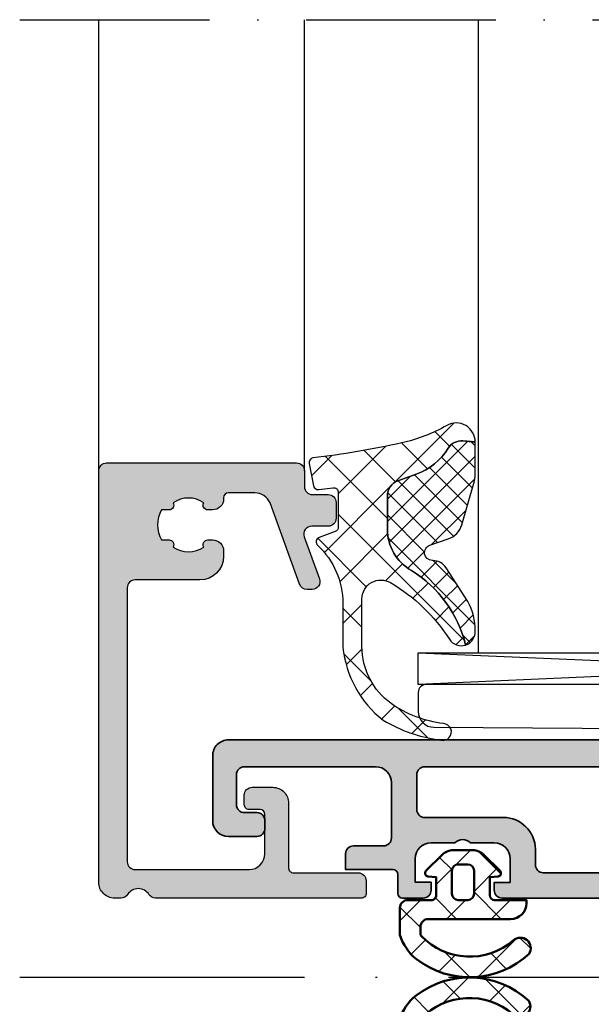
# Model space of a CAD drawing. Units: millimetres. Extents: x 2530 to 23610, y -1334 to 3505.
# Drawn here: x 3930 to 3966, y -29 to 33 of the extents above; entities that cross this region are included whole.
import ezdxf

# ---------------------------------------------------------------- set-up
doc = ezdxf.new("R2010")
doc.units = ezdxf.units.MM
doc.linetypes.add('ACAD_ISO10W100', pattern=[18, 12, -3, 0, -3])
for name, color, linetype, lineweight in [('S03_AL_Kontur', 250, 'Continuous', 35), ('S04_AL_Schraffur', 250, 'Continuous', 25), ('S05_EPDM_Kontur', 43, 'Continuous', 50), ('S06_EPDM_Schraffur', 43, 'Continuous', 25), ('S18_Mittellinie', 10, 'ACAD_ISO10W100', 25)]:
    doc.layers.add(name, color=color, linetype=linetype, lineweight=lineweight)
doc.layers.add('SZ_grau', color=253, linetype='Continuous')

# ---------------------------------------------------------------- blocks, each defined once
blk = doc.blocks.new('246426_s')
at = {"layer": 'S06_EPDM_Schraffur'}
h = blk.add_hatch(dxfattribs=at)
h.set_pattern_fill('NETZ', color=256, scale=2, angle=45, style=0)
h.set_pattern_definition([(45, (-242.5410804719615, -355.1089966880239), (-1.414213562373095, 1.414213562373095), []), (135, (-242.5410804719615, -355.1089966880239), (-1.414213562373095, -1.414213562373095), [])])
edge = h.paths.add_edge_path()
edge.add_line((-2.315522873109586, 1.029528828616833), (-2.315522873109558, -4.170819171383243))
edge.add_arc((-2.815522873109501, -4.170819171383414), 0.4999999999999432, -89.9999999999772, 1.9610979506978765e-11, ccw=False)
edge.add_line((-2.815522873109302, -4.670819171383357), (-3.233756432637506, -4.670819171383471))
edge.add_arc((-3.233756432637648, -4.470819171382061), 0.2000000000014097, 226.7548609607051, 270.0000000000407, ccw=False)
edge.add_arc((-0.4932718229318027, -1.557102951980312), 4.199999762906334, 138.8813069589884, 226.7548609606633, ccw=False)
edge.add_arc((-4.155604895771091, 1.639858609691544), 0.6614040223412795, 318.8813036912846, 482.8076223295631)
edge.add_arc((-0.4932694187846209, -1.557099462992028), 5.500000000000468, 136.9733072480855, 217.6723499434942)
edge.add_arc((-2.472065804557275, -3.084962304891633), 2.999999999999586, 217.6723499434994, 253.5587206017543)
edge.add_arc((-3.264556894723285, -5.770471171383349), 0.1999999999999323, 253.5587205972182, 269.9999999954729)
edge.add_line((-3.264556894739087, -5.970471171383281), (-1.61552587310959, -5.970471171383281))
edge.add_arc((-1.615517667558947, -5.470494376462682), 0.4999767949879331, 269.9990596695184, 360.0026592296548)
edge.add_line((-1.115540873109467, -5.470471171383167), (-1.118728605262305, -3.979029771622436))
edge.add_arc((-0.8187292904996468, -3.978388568111768), 0.300000000000011, 89.99999999995669, 180.1224609431395, ccw=False)
edge.add_line((-0.8187292904994194, -3.678388568111757), (0.3343183627015662, -3.678388568112666))
edge.add_line((0.3343183627015662, -3.678388568112666), (0.3795877223559785, -4.19581971666247))
edge.add_arc((0.5788266619739488, -4.178388568113121), 0.1999999999996068, 184.9999999999574, 314.9968933849344)
edge.add_line((0.7202403500436105, -4.319817592101742), (1.741447843051361, -3.298720834181211))
edge.add_arc((1.034379402701973, -2.591575714235546), 1.000000000000543, 314.9968933848745, 359.9999999999317)
edge.add_line((2.034379402702513, -2.59157571423674), (2.034379402702513, -1.365201421987706))
edge.add_arc((1.034379402702314, -1.365201421988331), 1.000000000000199, 3.582576793199793e-11, 45.00310661509786)
edge.add_line((1.741447843051816, -0.6580563020432351), (0.7202403500440653, 0.3630404558772966))
edge.add_arc((0.5788266619736362, 0.2216114318885616), 0.200000000000217, 45.00310661493319, 175.0000000000251)
edge.add_line((0.379587722355069, 0.2390425804380243), (0.3343183627024757, -0.278388568112689))
edge.add_line((0.3343183627024757, -0.278388568112689), (-0.8155772416314733, -0.2783885681117795))
edge.add_arc((-0.8155590573703648, 0.02159324762737924), 0.2999818162903044, 179.9965268514808, 269.9965268514319, ccw=False)
edge.add_line((-1.115540873109495, 0.02161143188823189), (-1.115540873109524, 2.029528828616719))
edge.add_line((-1.115540873109524, 2.029528828616719), (-1.315522873109614, 2.029528828616776))
edge.add_arc((-1.315501413461874, 1.029507368969007), 1.000021459878022, 90.0012295208601, 179.998770479135)
edge = h.paths.add_edge_path(flags=16)
edge.add_arc((-0.7156001257972378, -2.278388568111438), 0.4000000000003183, 179.9999999999674, 269.99999999996743, ccw=False)
edge.add_line((-1.115600125797556, -2.278388568111211), (-1.115600125797101, -1.678388568111416))
edge.add_arc((-0.7156001257970104, -1.678388568110961), 0.4000000000000909, 90.00000000006509, 180.0000000000651, ccw=False)
edge.add_line((-0.7156001257974651, -1.27838856811087), (0.7343794027027855, -1.27838856811087))
edge.add_arc((0.734379402702217, -1.678388568111075), 0.4000000000002046, -4.888534022029489e-11, 89.9999999999186, ccw=False)
edge.add_line((1.134379402702422, -1.678388568111416), (1.134379402702422, -2.278388568111211))
edge.add_arc((0.7343794027019896, -2.278388568111325), 0.400000000000432, -89.99999999995111, 1.63140612130519e-11, ccw=False)
edge.add_line((0.7343794027023307, -2.678388568111757), (-0.7156001257974651, -2.678388568111757))
at = {"layer": 'S05_EPDM_Kontur'}
for points in [[(-2.315522873109586, 1.029528828616833), (-2.315522873109558, -4.170819171383243, -0.414213562373095), (-2.815522873109302, -4.670819171383357), (-3.233756432637506, -4.670819171383471, -0.1909643332343631), (-3.37078067124574, -4.616504990988631, -0.403384582052142), (-3.657336941010072, 1.204905363896671, 0.868722458732118), (-4.513966843034353, 2.195765072617633, 0.3674282996408087), (-4.846621467482919, -4.918397715170727, 0.1578762411609695), (-3.321163401179973, -5.962293233270771, 0.07186193444551205), (-3.264556894739087, -5.970471171383281), (-1.61552587310959, -5.970471171383281, 0.4142319632679349), (-1.115540873109467, -5.470471171383167), (-1.118728605262305, -3.979029771622436, -0.414839715362854), (-0.8187292904994194, -3.678388568111757), (0.3343183627015662, -3.678388568112666), (0.3795877223559785, -4.19581971666247, 0.6370512043276664), (0.7202403500436105, -4.319817592101742), (1.741447843051361, -3.298720834181211, 0.1989264589084227), (2.034379402702513, -2.59157571423674), (2.034379402702513, -1.365201421987706, 0.1989264589084436), (1.741447843051816, -0.6580563020432351), (0.7202403500440653, 0.3630404558772966, 0.6370512043282891), (0.379587722355069, 0.2390425804380243), (0.3343183627024757, -0.278388568112689), (-0.8155772416314733, -0.2783885681117795, -0.4142135623728635), (-1.115540873109495, 0.02161143188823189), (-1.115540873109524, 2.029528828616719), (-1.315522873109614, 2.029528828616776, 0.414200991928098)], [(-0.7156001257974651, -2.678388568111757, -0.414213562373095), (-1.115600125797556, -2.278388568111211), (-1.115600125797101, -1.678388568111416, -0.414213562373095), (-0.7156001257974651, -1.27838856811087), (0.7343794027027855, -1.27838856811087, -0.4142135623729286), (1.134379402702422, -1.678388568111416), (1.134379402702422, -2.278388568111211, -0.4142135623729286), (0.7343794027023307, -2.678388568111757)]]:
    blk.add_lwpolyline(points, format="xyb", close=True, dxfattribs=at)
blk = doc.blocks.new('246422_s')
at = {"layer": 'S06_EPDM_Schraffur'}
h = blk.add_hatch(dxfattribs=at)
h.set_pattern_fill('NETZ', color=256, scale=2, angle=45, style=0)
h.set_pattern_definition([(45, (0, 0), (-1.414213562373095, 1.414213562373095), []), (135, (0, 0), (-1.414213562373095, -1.414213562373095), [])])
edge = h.paths.add_edge_path()
edge.add_line((0.001703928108099717, 17.37406443703696), (0.001703928108099717, 5.192772558756589))
edge.add_arc((1.001703928108507, 5.192772558756799), 1.000000000000407, 180.000000000012, 224.9519391951162)
edge.add_line((0.29400426095208, 4.486259161072439), (2.42827497150347, 2.348404908867792))
edge.add_arc((2.084958230876591, 1.984976503628205), 0.4999465872767342, -86.71870273898082, 46.63001135069271, ccw=False)
edge.add_line((2.11357424402945, 1.485849551920637), (1.063769938461973, 1.486745046896998))
edge.add_line((1.063769938461973, 1.486745046896998), (0.2873694299246382, 1.769996186061348))
edge.add_arc((0.1845504332258934, 1.488165999747402), 0.2999999999998174, 69.95671269873998, 180.0921454477796)
edge.add_line((-0.1154491788079213, 1.487683527519039), (-0.1136247895119595, 0.3532843869145379))
edge.add_line((-0.1136247895119595, 0.353284386914538), (-0.5637974066623881, 0.09387215216611372))
edge.add_arc((-0.4141070162283184, -0.1660614241177432), 0.2999544583232926, 119.9367535452959, 299.932467165805)
edge.add_line((-0.2644360722169952, -0.4260061982271283), (0.3359568530195247, -0.08011318487660901))
edge.add_arc((0.4854641167491066, -0.3403441611099604), 0.3001209471184406, -34.250292193664905, 119.87812368631879, ccw=False)
edge.add_line((0.7335401537372944, -0.5092549741785888), (0.4286138423442484, -1.036202048397172))
edge.add_arc((-0.4369180539080471, -0.5353482408153124), 0.9999999999996704, 270.0000000000083, 329.9434964502757, ccw=False)
edge.add_line((-0.436918053907902, -1.535348240814983), (-5.920790607186746, -1.535348240815096))
edge.add_arc((-5.920790607186562, -2.035348240814912), 0.4999999999998153, 90.00000000002106, 179.9511260622806)
edge.add_line((-6.420790425279391, -2.034921735300825), (-6.425363916037894, -7.396504343215271))
edge.add_arc((-5.925364097944585, -7.396930848729395), 0.500000000000296, 179.9511260622762, 312.7246283917836)
edge.add_line((-5.586126344097919, -7.764242360072785), (-0.9840198688978017, -3.513876620375878))
edge.add_arc((-0.5933931650507311, -3.936829795057), 0.5757417908500875, -45.58279168271042, 132.7246283917864, ccw=False)
edge.add_line((-0.1904442124295569, -4.348060571279749), (-6.271927271886397, -10.30706794835453))
edge.add_arc((-5.921988324405147, -10.66419920298899), 0.5000000000010723, 134.417208317298, 179.9511260622656)
edge.add_line((-6.421988142499233, -10.66377269747477), (-6.423462743537129, -12.39247309175335))
edge.add_arc((-5.923462925443818, -12.39289959726738), 0.5000000000002969, 179.9511260622867, 312.237208110465)
edge.add_line((-5.58736216087209, -12.76308370829133), (-0.980484914098489, -8.580367814177801))
edge.add_arc((-0.5934393537699084, -9.006662936887869), 0.5757879795692649, -42.71196256980272, 132.2372081104555, ccw=False)
edge.add_line((-0.170365899145808, -9.397227463450236), (-5.652547157404572, -15.33572214503693))
edge.add_line((-5.652547157404572, -15.33572214503693), (-5.92693635823184, -15.33548808793728))
edge.add_line((-5.92693635823184, -15.33548808793728), (-6.426509670810902, -14.83506176433013))
edge.add_line((-6.426509670810902, -14.83506176433013), (-6.926935994418043, -15.33463507690897))
edge.add_line((-6.926935994418043, -15.33463507690897), (-8.715558519407072, -15.33463507690897))
edge.add_arc((-8.715558519407407, -12.83463507690863), 2.500000000000343, 180.0000000000051, 270.0000000000077, ccw=False)
edge.add_line((-11.21555851940775, -12.83463507690885), (-11.21555851940729, -1.79444236747168))
edge.add_line((-11.21555851940729, -1.79444236747168), (-11.9622560086043, -0.4984253160970431))
edge.add_arc((-11.71421790087559, -0.3296351578359371), 0.3000216999009368, 59.94134986410012, 214.2353228923781, ccw=False)
edge.add_line((-11.56394116137994, -0.06996243693902279), (-10.96438335130051, -0.4168790218737988))
edge.add_arc((-10.81420091448446, -0.1571589222338848), 0.3000154904083696, 239.9614694929496, 419.9334288752912)
edge.add_line((-10.66389138835575, 0.1024876468555934), (-11.11362078755701, 0.3626675082276727))
edge.add_line((-11.11362078755701, 0.3626675082276727), (-11.11318328010407, 1.110845352268601))
edge.add_arc((-11.61318315692209, 1.111196324684317), 0.4999999999996716, 359.9597815204051, 450.0000000000014)
edge.add_line((-11.6131831569221, 1.611196324683987), (-35.57987840251963, 1.611155049182457))
edge.add_arc((-35.57987840251907, 2.611155049183028), 1.000000000000571, 224.9987326507393, 269.9999999999682, ccw=False)
edge.add_line((-36.28700082432306, 1.904063908959078), (-38.34478044689218, 3.961934567312483))
edge.add_arc((-38.69829607189257, 3.608571587326942), 0.49983866671525, 44.98762741591417, 135.0123725841043)
edge.add_line((-39.05181169689308, 3.961934567312369), (-41.10964470875092, 1.904056080876101))
edge.add_arc((-41.81675930273077, 2.611155049183039), 1.000000000000014, 269.99999999997146, 315.00063306217237, ccw=False)
edge.add_line((-41.81675930273127, 1.611155049183026), (-66.69748468711782, 1.613855597647045))
edge.add_arc((-66.6975028713787, 1.313873781907911), 0.2999818162902793, 89.9965268514753, 179.9965268514315)
edge.add_line((-66.99748468711783, 1.313891966169021), (-66.99748468711871, 0.1639963618350746))
edge.add_line((-66.99748468711871, 0.1639963618350745), (-66.48005353856803, 0.1187270021824821))
edge.add_arc((-66.49748468711749, -0.08051193743610051), 0.2000000000002266, -44.99689338505732, 85.00000000002552, ccw=False)
edge.add_line((-66.35605566312873, -0.2219256255065107), (-67.37715242104932, -1.243133118514282))
edge.add_arc((-68.08429754099436, -0.5360646781647964), 1.000000000000169, 270.0000000000342, 315.00310661509627, ccw=False)
edge.add_line((-68.08429754099376, -1.536064678164963), (-69.3106718332428, -1.536064678164962))
edge.add_arc((-69.3106718332416, -0.5360646781644413), 1.00000000000052, 224.996893384874, 269.9999999999316, ccw=False)
edge.add_line((-70.01781695318725, -1.243133118513802), (-71.03891371110781, -0.2219256255060436))
edge.add_arc((-70.89748468711919, -0.0805119374363827), 0.1999999999995934, 94.99999999994958, 224.9968933849342, ccw=False)
edge.add_line((-70.91491583566851, 0.1187270021815741), (-70.39748468711873, 0.1639963618359835))
edge.add_line((-70.39748468711873, 0.1639963618359835), (-70.39748468711782, 1.311155048644497))
edge.add_arc((-70.69748468711782, 1.311155048644748), 0.2999999999999972, 359.9999999999522, 450)
edge.add_line((-70.69748468711782, 1.611155048644753), (-72.6906336081384, 1.611131842488012))
edge.add_arc((-75.07746042756024, -10.49580172848522), 12.33996688641708, 78.84741686606664, 103.3888512198084)
edge.add_arc((-78.05040234595728, 1.785516159919093), 0.2998812795922601, 122.30422166019491, 292.656576569338, ccw=False)
edge.add_arc((-74.22868887515737, -5.263237590897917), 8.317363719979538, 81.73973984472161, 118.60408097338939, ccw=False)
edge.add_arc((-72.99063360811881, 3.264726799213219), 0.3000000000479321, 261.7397398446998, 360.0000000000647)
edge.add_line((-72.69063360807088, 3.264726799213558), (-72.69063360807083, 3.760171070814298))
edge.add_arc((-72.49063360807897, 3.760171070800376), 0.19999999999186, 163.5587205977478, 179.9999999960118, ccw=False)
edge.add_arc((-69.8051247415788, 2.967679980629496), 3.000000000001015, 127.6723499434965, 163.5587206017462, ccw=False)
edge.add_arc((-68.27726189968001, 0.9888835948579153), 5.500000000000554, 46.973307248087394, 127.6723499434926, ccw=False)
edge.add_arc((-65.08030382699647, 4.651219071844575), 0.6614040223413074, -131.11869630872462, 32.80762232956471, ccw=False)
edge.add_arc((-68.27726538866835, 0.9888859990054466), 4.199999762906202, 48.88130695898805, 136.7548609606617)
edge.add_arc((-71.19098160806979, 3.729370608711237), 0.2000000000015503, 136.7548609607227, 180.0000000000772)
edge.add_line((-71.39098160807134, 3.729370608710968), (-71.39098160807134, 3.311137049183347))
edge.add_arc((-70.89098160807082, 3.311137049183529), 0.5000000000005258, 180.0000000000209, 269.9999999999951)
edge.add_line((-70.89098160807086, 2.811137049183003), (-63.8054138530788, 2.811137049183003))
edge.add_arc((-63.80541385307899, 3.311137049182119), 0.4999999999991163, 270.000000000022, 315.000000000033)
edge.add_line((-63.45186046248614, 2.957583658589677), (-62.94473568129932, 3.464708439776364))
edge.add_arc((-62.59118229070585, 3.11115504918277), 0.5000000000003689, 89.99999999996578, 134.9999999999905, ccw=False)
edge.add_line((-62.59118229070555, 3.611155049183139), (-43.51768001849769, 3.611155049183026))
edge.add_arc((-43.51768001849719, 3.111155049182109), 0.500000000000917, 45.00412864451238, 90.00000000005701, ccw=False)
edge.add_line((-43.16415210532706, 3.464733915364029), (-42.41718939376414, 2.717878845979158))
edge.add_arc((-42.06366148059442, 3.071457712159874), 0.4999999999997785, 225.0041286444477, 314.9979671558689)
edge.add_line((-41.71012063423564, 2.717891777777476), (-39.70195818126784, 4.725911737302679))
edge.add_arc((-38.69832996461893, 3.611217255373425), 1.499937793809265, 47.99785566595722, 131.9986600370784, ccw=False)
edge.add_line((-37.69463396251877, 4.725850702146658), (-35.68653786284656, 2.717944649374659))
edge.add_arc((-35.33292568501864, 3.071590296346644), 0.5001068045232319, 225.002711374311, 314.9984561172891)
edge.add_line((-34.979306301178, 2.717951854852227), (-34.23241660901068, 3.464733915364151))
edge.add_arc((-33.87888869584084, 3.111155049183291), 0.49999999999996, 90.00000000000978, 134.99587135555, ccw=False)
edge.add_line((-33.87888869584093, 3.611155049183254), (-29.61575582031629, 3.611155049183254))
edge.add_arc((-29.61575582031622, 4.111155049183275), 0.5000000000000218, 269.9999999999923, 419.0700850985991)
edge.add_line((-29.35876122564922, 4.540053380156905), (-36.50459917595867, 8.821818066502148))
edge.add_arc((-39.11040363113863, 5.153060355591571), 4.500000000000174, 54.61500673461482, 160.8783867572648)
edge.add_arc((-43.83450633332727, 6.790923569496835), 0.4999742247623956, 165.4406919192953, 340.8783867572807, ccw=False)
edge.add_arc((-38.51109767134433, 5.408315980264929), 5.999999999999878, 63.07019338218652, 165.4406919192777, ccw=False)
edge.add_line((-35.79370617809649, 10.75768823057831), (-22.15219873657042, 3.828030965745143))
edge.add_arc((-21.24640157215433, 5.611155049184028), 2.000000000001001, 243.0701933821967, 270.0000000000122)
edge.add_line((-21.2464015721539, 3.611155049183026), (-13.8928017533151, 3.611155049183139))
edge.add_arc((-13.8928017533149, 4.611155049182421), 0.9999999999992819, 269.9999999999887, 314.9984561172978)
edge.add_line((-13.18571402596922, 3.904029214669435), (-12.67153323729531, 4.41818229402793))
edge.add_arc((-11.25735778260223, 3.003930625001411), 2.000000000000164, 91.11289990518492, 134.9984561173215, ccw=False)
edge.add_line((-11.29620287507873, 5.003553354115868), (-7.498296071892125, 5.003553354115753))
edge.add_arc((-7.498296071891955, 7.003553354116034), 2.000000000000281, 269.9999999999951, 359.9999999999951)
edge.add_line((-5.498296071891674, 7.003553354115862), (-5.4982960718919, 8.65961263089457))
edge.add_line((-5.4982960718919, 8.65961263089457), (-3.968569464995424, 15.00860170257511))
edge.add_arc((-4.940748963230057, 15.24283881155844), 1.000000000006306, 346.4533427628778, 365.0000000001021)
edge.add_line((-3.944554265132184, 15.32999455430843), (-4.588240295587867, 22.68735954897272))
edge.add_arc((-5.054469221010998, 22.86799893863817), 0.4999999999999142, 338.8212489761311, 505.696886191241)
edge.add_line((-5.467503054894903, 23.14978441034862), (-9.883035102173835, 16.78931728122177))
edge.add_arc((-10.37675844218422, 17.1302531454675), 0.5999999999999905, 157.7993643989458, 325.37335757742255, ccw=False)
edge.add_line((-10.93227827812825, 17.35696378013801), (-7.201921469744314, 23.85116273233296))
edge.add_arc((-4.529739901169274, 22.31622504703109), 3.08165345767366, 15.15655388817919, 150.126350491658, ccw=False)
edge.add_line((-1.555281668958926, 23.12194600246673), (0.001703928108099717, 17.37406443703696))
edge = h.paths.add_edge_path(flags=16)
edge.add_arc((-68.99748468711749, 1.213914850334788), 0.4000000000003183, 89.99999999996737, 179.9999999999674, ccw=False)
edge.add_line((-68.99748468711726, 1.613914850335107), (-68.39748468711747, 1.613914850334652))
edge.add_arc((-68.39748468711701, 1.213914850334561), 0.4000000000000907, 6.508571459562518e-11, 90.00000000006509, ccw=False)
edge.add_line((-67.99748468711692, 1.213914850335016), (-67.99748468711692, -0.2360646781652349))
edge.add_arc((-68.39748468711713, -0.2360646781646665), 0.4000000000002046, 269.9999999999511, 359.9999999999186, ccw=False)
edge.add_line((-68.39748468711747, -0.6360646781648711), (-68.99748468711726, -0.6360646781648711))
edge.add_arc((-68.99748468711738, -0.2360646781644391), 0.400000000000432, 180.0000000000489, 270.00000000001626, ccw=False)
edge.add_line((-69.39748468711781, -0.2360646781647802), (-69.39748468711781, 1.213914850335016))
at = {"layer": 'S05_EPDM_Kontur'}
for points in [[(0.001703928108099717, 17.37406443703696), (0.001703928108099717, 5.192772558756589, 0.1986943744397154), (0.29400426095208, 4.486259161072439), (2.42827497150347, 2.348404908867792, -0.6578064932711827), (2.11357424402945, 1.485849551920637), (1.063769938461973, 1.486745046896998), (0.2873694299246382, 1.769996186061348, 0.5213183566121028), (-0.1154491788079213, 1.487683527519039), (-0.1136247895119595, 0.353284386914538), (-0.5637974066623881, 0.09387215216611369, 0.9999625949820221), (-0.2644360722169952, -0.4260061982271283), (0.3359568530195248, -0.080113184876609, -0.7963511693733143), (0.7335401537372944, -0.5092549741785888), (0.4286138423442484, -1.036202048397172, -0.2676849656267755), (-0.436918053907902, -1.535348240814983), (-5.920790607186746, -1.535348240815096, 0.4139637432602477), (-6.420790425279391, -2.034921735300825), (-6.425363916037894, -7.396504343215271, 0.6542165488449064), (-5.586126344097919, -7.764242360072785), (-0.9840198688978015, -3.513876620375879, -0.9853374739067638), (-0.1904442124295569, -4.348060571279749), (-6.271927271886397, -10.30706794835453, 0.2013353256594385), (-6.421988142499233, -10.66377269747477), (-6.423462743537129, -12.39247309175335, 0.6511837348576092), (-5.58736216087209, -12.76308370829133), (-0.9804849140984886, -8.580367814177801, -0.956866802520829), (-0.170365899145808, -9.397227463450236), (-5.652547157404572, -15.33572214503693), (-5.92693635823184, -15.33548808793728), (-6.426509670810902, -14.83506176433013), (-6.926935994418043, -15.33463507690897), (-8.715558519407072, -15.33463507690897, -0.414213562373108), (-11.21555851940775, -12.83463507690885), (-11.21555851940729, -1.79444236747168), (-11.9622560086043, -0.4984253160970432, -0.7975323434525293), (-11.56394116137994, -0.06996243693902279), (-10.96438335130051, -0.4168790218737988, 0.999755329383082), (-10.66389138835575, 0.1024876468555934), (-11.11362078755701, 0.3626675082276727), (-11.11318328010407, 1.110845352268601, 0.4144191722187327), (-11.6131831569221, 1.611196324683987), (-35.57987840251963, 1.611155049182457, -0.1989181160351155), (-36.28700082432306, 1.904063908959078), (-38.34478044689218, 3.961934567312483, 0.4143400641190347), (-39.05181169689308, 3.961934567312369), (-41.10964470875092, 1.904056080876101, -0.1989152389279178), (-41.81675930273127, 1.611155049183026), (-66.69748468711782, 1.613855597647045, 0.4142135623728685), (-66.99748468711783, 1.313891966169021), (-66.99748468711871, 0.1639963618350745), (-66.48005353856803, 0.1187270021824821, -0.6370512043282619), (-66.35605566312873, -0.2219256255065107), (-67.37715242104932, -1.243133118514282, -0.1989264589084434), (-68.08429754099376, -1.536064678164963), (-69.3106718332428, -1.536064678164962, -0.1989264589084224), (-70.01781695318725, -1.243133118513802), (-71.03891371110781, -0.2219256255060436, -0.6370512043276871), (-70.91491583566851, 0.1187270021815741), (-70.39748468711873, 0.1639963618359835), (-70.39748468711782, 1.311155048644497, 0.4142135623733317), (-70.69748468711782, 1.611155048644753), (-72.6906336081384, 1.611131842488012, 0.1074933837673042), (-77.93488605085065, 1.508776630009235, -0.9191635346115685), (-78.21066328855831, 2.038982552418232, -0.1622527769207453), (-73.03373456013139, 2.96783909659762, 0.4570984139239604), (-72.69063360807088, 3.264726799213558), (-72.69063360807083, 3.760171070814298, -0.07186193444555725), (-72.68245566995917, 3.816777577253007, -0.1578762411609448), (-71.63856015185864, 5.342235643556366, -0.367428299640793), (-64.52439736407042, 5.009581019107832, -0.8687224587321484), (-65.51525707279144, 4.152951117083603, 0.4033845820521363), (-71.3366674276765, 3.866394847319378, 0.1909643332344364), (-71.39098160807134, 3.729370608710968), (-71.39098160807134, 3.311137049183347, 0.4142135623729631), (-70.89098160807086, 2.811137049183003), (-63.8054138530788, 2.811137049183003, 0.1989123673797074), (-63.45186046248614, 2.957583658589677), (-62.94473568129932, 3.464708439776364, -0.1989123673797701), (-62.59118229070555, 3.611155049183139), (-43.51768001849769, 3.611155049183026, -0.1988936400685209), (-43.16415210532706, 3.464733915364029), (-42.41718939376414, 2.717878845979158, 0.4141820654959794), (-41.71012063423564, 2.717891777777476), (-39.70195818126784, 4.725911737302679, -0.383868061936446), (-37.69463396251877, 4.725850702146658), (-35.68653786284656, 2.717944649374659, 0.4141918098748901), (-34.979306301178, 2.717951854852227), (-34.23241660901068, 3.464733915364151, -0.1988936400685005), (-33.87888869584093, 3.611155049183254), (-29.61575582031629, 3.611155049183254, 0.7609004126997545), (-29.35876122564922, 4.540053380156905), (-36.50459917595867, 8.821818066502148, 0.5000173187730967), (-43.3621179808979, 6.627144847082035, -0.9609584129558669), (-44.31842535982559, 6.916608100047256, -0.4789614573216799), (-35.79370617809649, 10.75768823057831), (-22.15219873657042, 3.828030965745143, 0.1180472439865902), (-21.2464015721539, 3.611155049183026), (-13.8928017533151, 3.611155049183139, 0.1989053643943724), (-13.18571402596922, 3.904029214669435), (-12.67153323729531, 4.41818229402793, -0.1938621366739346), (-11.29620287507873, 5.003553354115868), (-7.498296071892125, 5.003553354115753, 0.4142135623730948), (-5.498296071891674, 7.003553354115862), (-5.4982960718919, 8.65961263089457), (-3.968569464995424, 15.00860170257511, 0.08110217825855534), (-3.944554265132184, 15.32999455430843), (-4.588240295587867, 22.68735954897272, 0.8915596888577455), (-5.467503054894903, 23.14978441034862), (-9.883035102173835, 16.78931728122177, -0.8970438742821564), (-10.93227827812825, 17.35696378013801), (-7.201921469744314, 23.85116273233296, -0.6679880294654588), (-1.555281668958926, 23.12194600246673)], [(-69.39748468711781, 1.213914850335016, -0.414213562373095), (-68.99748468711726, 1.613914850335107), (-68.39748468711747, 1.613914850334652, -0.414213562373095), (-67.99748468711692, 1.213914850335016), (-67.99748468711692, -0.2360646781652349, -0.4142135623729286), (-68.39748468711747, -0.6360646781648711), (-68.99748468711726, -0.6360646781648711, -0.4142135623729286), (-69.39748468711781, -0.2360646781647802)]]:
    blk.add_lwpolyline(points, format="xyb", close=True, dxfattribs=at)
blk = doc.blocks.new('338870_s')
at = {"layer": 'S04_AL_Schraffur'}
h = blk.add_hatch(color=256, dxfattribs=at)
edge = h.paths.add_edge_path()
edge.add_line((0, 0), (0.2173213859480079, 0.7578878161187971))
edge.add_arc((-0.07105707726032051, 0.8405791818013313), 0.3000000000013562, 343.9999684219658, 412.0952402887225)
edge.add_arc((0.2975533723029002, 1.313999012895238), 0.299999999998688, 179.9999684219176, 232.0952402887345, ccw=False)
edge.add_line((-0.00244662769569004, 1.313999178237736), (-0.002445490058335052, 3.37814615058187))
edge.add_arc((0.3975545099415285, 3.378145930125356), 0.3999999999998464, 68.02622121594311, 179.9999684219627, ccw=False)
edge.add_line((0.5472274026244577, 3.749088008078161), (2.570455548561539, 2.932727645751128))
edge.add_arc((2.495619102221099, 2.747256606774499), 0.1999999999998955, -24.140989198289788, 68.0262212162429, ccw=False)
edge.add_line((2.678127467320564, 2.665459927938173), (1.609806698961848, 0.2817754115576472))
edge.add_arc((1.792315064060858, 0.1999787327208651), 0.1999999999994377, 155.8590108015802, 270.8199987243592)
edge.add_line((1.795177301869671, -7.852163435018156e-07), (8.100000161475464, -1.608808817489176e-06))
edge.add_arc((8.108431716710584, 0.1914130961131377), 0.1916003141546397, 267.4778298880208, 361.0444330983925)
edge.add_line((8.300000198406678, 0.1949055458026123), (8.300000198406677, 0.6154897634037299))
edge.add_line((8.300000198406678, 0.6154897634037297), (6.868264927464908, 3.081100894125028))
edge.add_arc((7.127602006470624, 3.231912960792215), 0.2999999999993944, 105.9999999999597, 210.1792485015262, ccw=False)
edge.add_line((7.044910799725812, 3.520291469573294), (8.537071982073716, 3.948161803421044))
edge.add_line((8.537071982073712, 3.948161803421044), (9.400347432490207, 4.446574117102954))
edge.add_arc((9.600347432490253, 4.100163955588869), 0.4000000000002947, -1.4210854715202004e-12, 119.99999999998639, ccw=False)
edge.add_line((10.00034743249057, 4.100163955588869), (9.99999988071367, -1.197043479450599e-06))
edge.add_line((9.99999988071363, -1.197043729916913e-06), (9.999999434501888, -28.30000115562145))
edge.add_arc((8.999999434503025, -28.30000115562007), 0.9999999999988276, 269.99999999991655, 359.9999999999239, ccw=False)
edge.add_line((8.99999943450166, -29.3000011556187), (4.899999657608731, -29.30000112337757))
edge.add_arc((4.899999657609897, -28.30000112337666), 1.000000000000831, 179.9999999999434, 269.9999999999279, ccw=False)
edge.add_line((3.899999657609214, -28.30000112337575), (3.899999657608248, -26.5000011556192))
edge.add_arc((4.399999657609442, -26.50000115561852), 0.5000000000013003, 90.00000044050631, 180.0000000000855, ccw=False)
edge.add_line((4.399999653765235, -26.00000115561716), (4.899999653765803, -26.000001151775))
edge.add_arc((4.899999657608078, -26.500001151775), 0.500000000000032, 2.9672264645341784e-11, 90.0000004402886, ccw=False)
edge.add_line((5.399999657608078, -26.500001151775), (5.399999657608419, -27.30003286349461))
edge.add_arc((5.899999657608532, -27.30003286349438), 0.5000000000000089, 180.0000000000338, 270.0010703879174)
edge.add_line((5.9000089985052, -27.80003286340707), (7.800110746290613, -27.80000110245737))
edge.add_arc((7.800080989640264, -27.30000110334322), 0.499999999999486, 270.003409860963, 360.0019947077469)
edge.add_line((8.30008098933672, -27.29998369623445), (8.29991832587828, -18.99997393089325))
edge.add_arc((7.299918326248189, -19.00000113949818), 1.000000000000286, 0.001558938245809987, 89.9999999999863)
edge.add_line((7.299918326248417, -18.00000113949818), (3.799780714138422, -18.00000113949818))
edge.add_arc((3.799780714138478, -18.50000113949818), 0.5, 90, 180)
edge.add_line((3.299780714138478, -18.50000113949818), (3.299780714138478, -20.40000113949804))
edge.add_arc((2.799780714138478, -20.40000113949782), 0.4999999999999964, -89.99999999998732, 3.979039320256561e-13, ccw=False)
edge.add_line((2.799780714138478, -20.90000113949782), (1.799780714137625, -20.90000113949804))
edge.add_line((1.799780714137569, -20.90000113949827), (1.799780714138763, -17.90001585046616))
edge.add_arc((1.499780714138751, -17.90001585046593), 0.2999999999999974, 359.9999999999648, 449.9999999999923)
edge.add_line((1.499780714138979, -17.60001585046575), (0.3011577635490412, -17.60001585046598))
edge.add_arc((0.3011577635490994, -17.30001585046602), 0.3000000000000043, 180.0474059254356, 269.9999999999916, ccw=False)
edge.add_line((0.001157866234962057, -17.30026406728302), (-3.423922407764981e-07, -16.00042954516198))
edge.add_arc((0.4999994864645032, -16.00001585046721), 0.4999999999999644, 89.99999999992252, 180.0474059254475, ccw=False)
edge.add_line((0.4999994864651853, -15.50001585046721), (0.9999931886226268, -15.50001585046607))
edge.add_line((0.9999931886225113, -15.50001585046584), (0.9999931886225113, -16.50001585046584))
edge.add_line((0.9999931886225113, -16.50001585046584), (2.493269190673229, -16.50001585046607))
edge.add_arc((2.493269190672891, -15.50001585046584), 1.000000000000316, 270.0000000000245, 360.0000000000342)
edge.add_line((3.493269190673118, -15.50001585046539), (3.493269190673573, -14.00000035046583))
edge.add_arc((2.96824223668068, -13.5000003504656), 0.7250195186469497, 316.3986500484214, 403.6013499515786)
edge.add_line((3.493269190673573, -13.0000003504656), (3.493269190672663, -11.49998485046535))
edge.add_arc((2.493269190672663, -11.49998485046535), 1.000000000000007, 4.071109992273301e-13, 89.99999999999959)
edge.add_line((2.493269190672663, -10.49998485046535), (0.9932691906740274, -10.49998485046535))
edge.add_line((0.9932691906740274, -10.49998485046535), (0.9932691906740274, -11.49998485046535))
edge.add_line((0.9932691906740274, -11.49998485046535), (0.4999994345014885, -11.49998485046626))
edge.add_arc((0.499999434502115, -10.99998485046581), 0.5000000000003517, 179.9585032242933, 269.99999999991974, ccw=False)
edge.add_line((-4.343617092672503e-07, -10.99962272281527), (-2.131628212574256e-14, -1.13686837721616e-13))
edge = h.paths.add_edge_path(flags=16)
edge.add_arc((3.067644523317767, -10.92546842107413), 2.02562931090392, -0.1226825240735252, 89.27517614188389, ccw=False)
edge.add_line((5.093269190673482, -10.92980572355782), (5.093269190673482, -15.90000119556362))
edge.add_arc((5.593269190673027, -15.90000119556407), 0.4999999999995239, 179.9999999999454, 269.9999999999503)
edge.add_line((5.593269190672572, -16.40000119556362), (7.80000145417921, -16.40000119556362))
edge.add_arc((7.800001454178982, -15.90000119556407), 0.4999999999997726, 270.000000000026, 360.0000000000261)
edge.add_line((8.300001454178755, -15.90000119556362), (8.300001454177846, -2.200001195563118))
edge.add_arc((7.800001454178755, -2.200001195563345), 0.4999999999990905, 0, 90)
edge.add_line((7.800001454178755, -1.700001195564255), (2.100001454179392, -1.700001195563345))
edge.add_arc((2.100001454179846, -2.2000011955638), 0.5000000000004619, 90.0000000000529, 180.0000000000513)
edge.add_line((1.600001454179392, -2.200001195564255), (1.600001454179392, -8.400001195564755))
edge.add_arc((2.100001454178937, -8.400001195564073), 0.4999999999995524, 180.0000000000529, 270.0000000000513)
edge.add_line((2.100001454179392, -8.900001195563618), (3.093269190673482, -8.900001195563618))
at = {"layer": 'S03_AL_Kontur'}
for points in [[(0, 0), (0.2173213859480256, 0.7578878161189095, 0.3061852973829046), (0.1132481475221994, 1.077289097349421, -0.2313060920812809), (-0.00244662769569004, 1.313999178237736), (-0.002445490058335054, 3.37814615058187, -0.5315625063554317), (0.5472274026244577, 3.749088008078161), (2.57045554856154, 2.932727645751129, -0.4253361334309049), (2.678127467320564, 2.665459927938173), (1.609806698961847, 0.2817754115576463, 0.5483973510593705), (1.795177301869671, -7.852163435018156e-07), (8.100000161475464, -1.60880881594494e-06, 0.4325656440608909), (8.300000198406678, 0.1949055458026123), (8.300000198406678, 0.6154897634037297), (6.868264927464907, 3.081100894125029, -0.4887011302676578), (7.044910799725812, 3.520291469573294), (8.537071982073712, 3.948161803421044), (9.400347432490207, 4.446574117102955, -0.5773502691895542), (10.00034743249057, 4.100163955588869), (9.99999988071363, -1.197043729916913e-06), (9.999999434501888, -28.30000115562143, -0.4142135623731326), (8.99999943450166, -29.3000011556187), (4.89999965760876, -29.30000112337757, -0.4142135623730159), (3.899999657609214, -28.30000112337575), (3.899999657608078, -26.50000115561943, -0.4142135601216854), (4.399999653765235, -26.00000115561716), (4.899999653765917, -26.000001151775, -0.414213564623678), (5.399999657608078, -26.500001151775), (5.399999657608532, -27.30003286349438, 0.4142190341541194), (5.9000089985052, -27.80003286340707), (7.800110746290557, -27.80000110245737, 0.4142063281976638), (8.30008098933672, -27.29998369623445), (8.299918325878252, -18.99997393089325, 0.4142055931795151), (7.299918326248417, -18.00000113949818), (3.799780714138478, -18.00000113949818, 0.414213562373095), (3.299780714138478, -18.50000113949818), (3.299780714138478, -20.40000113949782, -0.4142135623730318), (2.799780714138478, -20.90000113949782), (1.799780714137569, -20.90000113949827), (1.799780714138933, -17.90001585046593, 0.4142135623732391), (1.499780714138979, -17.60001585046575), (0.301157763548872, -17.60001585046621, -0.4139712463618609), (0.001157866234962057, -17.30026406728302), (-3.423922407819191e-07, -16.00042954516175, -0.4144559199110813), (0.4999994864651853, -15.50001585046721), (0.9999931886225113, -15.50001585046584), (0.9999931886225113, -16.50001585046584), (2.493269190673345, -16.5000158504663, 0.414213562373145), (3.493269190673118, -15.50001585046539), (3.493269190673573, -14.0000003504656, 0.3999851293081149), (3.493269190673573, -13.0000003504656), (3.493269190672663, -11.49998485046535, 0.4142135623730909), (2.493269190672663, -10.49998485046535), (0.9932691906740274, -10.49998485046535), (0.9932691906740274, -11.49998485046535), (0.4999994345014329, -11.49998485046626, -0.4144257077708274), (-4.343617092672503e-07, -10.99962272281527)], [(3.093269190673482, -8.900001195563618, -0.4111387845036194), (5.093269190673482, -10.92980572355782), (5.093269190673482, -15.90000119556362, 0.41421356237312), (5.593269190672572, -16.40000119556362), (7.80000145417921, -16.40000119556362, 0.4142135623730951), (8.300001454178755, -15.90000119556362), (8.300001454177846, -2.200001195563345, 0.414213562373095), (7.800001454178755, -1.700001195564255), (2.100001454179392, -1.700001195563345, 0.4142135623730866), (1.600001454179392, -2.200001195564255), (1.600001454179392, -8.400001195564528, 0.4142135623730867), (2.100001454179392, -8.900001195563618)]]:
    blk.add_lwpolyline(points, format="xyb", close=True, dxfattribs=at)
blk = doc.blocks.new('342740_s_kv')
at = {"rotation": 359.9999999999999}
blk.add_blockref('338870_s', (-27.49999876191114, -159.5), dxfattribs=at)

msp = doc.modelspace()

# ---------------------------------------------------------------- hatches: boundary and pattern name
at = {"layer": 'SZ_grau'}
h = msp.add_hatch(dxfattribs=at)
h.set_pattern_fill('NETZ', color=256, scale=2, angle=135, style=0)
h.set_pattern_definition([(135, (-952.6326855496454, -2342.196492320726), (-1.414213562373095, -1.414213562373095), []), (225, (-952.6326855496454, -2342.196492320726), (1.414213562373095, -1.414213562373095), [])])
edge = h.paths.add_edge_path()
edge.add_arc((3952.363698626218, -3.438411188518103), 1.200000000000011, 59.790281432125596, 179.9999999999995, ccw=False)
edge.add_arc((3947.432666548366, -11.90746796286953), 10.99999999999997, 32.59827818060268, 59.79028143212548, ccw=False)
edge.add_arc((3957.442507896387, -5.506331183754583), 0.8815603300867366, 212.5982781806028, 288.2570221474814)
edge.add_arc((3950.189504287954, -8.220281683947405), 7.759561317941789, 13.99664772031477, 58.08873461853182)
edge.add_arc((3955.774068148196, 0.9744800261307773), 2.999999999999952, 179.9999999999997, 240.37817682289472, ccw=False)
edge.add_line((3952.774068148197, 0.9744800261307773), (3952.774068148197, 3.083669577448063))
edge.add_arc((3953.774068148196, 3.083669577448063), 1.000000000000002, 109.9994172294785, 179.9999999999999, ccw=False)
edge.add_line((3953.432057562751, 4.023365676962612), (3954.60187078231, 4.44912939386063))
edge.add_arc((3953.249419667663, 8.165075891721017), 3.954413027552174, 289.9994172294782, 328.241543575534)
edge.add_arc((3957.462030977813, 5.557372995076776), 0.9999999999999971, 84.99914212689748, 148.2415435755346, ccw=False)
edge.add_line((3957.549201636286, 6.553566388099398), (3958.324068226473, 6.483203420005111))
edge.add_arc((3957.124069245075, 6.485913841418323), 1.200002042390463, 359.8705870204814, 479.9160205274399)
edge.add_arc((3951.538290948674, 16.19359773475821), 9.999999999999964, 282.3865788264176, 299.91602052743974, ccw=False)
edge.add_arc((3940.992021872156, 64.2144121614258), 59.16525612294485, 276.86276384138, 282.38657882641746, ccw=False)
edge.add_arc((3948.124207879183, 5.179631201628354), 0.2999999999361028, 102.0116743804014, 192.3564859064537)
edge.add_line((3947.831157355112, 5.115433146339228), (3948.101782838902, 3.722418868896284))
edge.add_arc((3948.396276894838, 3.779631201641905), 0.2999999999999934, 190.9940920592186, 278.1179928407313)
edge.add_line((3948.438640532753, 3.4826373933181), (3949.336432179267, 3.5961771033883))
edge.add_arc((3949.374072039611, 3.298547735023703), 0.3000000000000032, -2.2737367544323206e-13, 97.2076790977215, ccw=False)
edge.add_line((3949.67407203961, 3.298547735023703), (3949.67407203961, 1.103243633997636))
edge.add_arc((3949.374072039611, 1.103243633997636), 0.3000000000000042, 289.99983660342593, 359.99999999999966, ccw=False)
edge.add_line((3949.476677278661, 0.8213355551504264), (3948.47138949184, 0.4554439705500499))
edge.add_arc((3948.574072039612, 0.1735132712485665), 0.3000477042492588, 110.0122315141799, 227.0627275963035)
edge.add_arc((3944.963694048582, -3.706651213563646), 4.999999999999448, 0, 47.062727596303716, ccw=False)
edge.add_line((3949.963694048582, -3.706651213563646), (3949.963694048582, -6.475645602416762))
edge.add_arc((3956.715365674493, -5.76783775112176), 6.788671570970414, 185.9847114928188, 231.606108173454)
edge.add_arc((3957.328309520592, -3.009507838933814), 9.412287447800654, 239.131585260144, 262.8010935398372)
edge.add_arc((3956.290212833392, -11.8356032393815), 0.5311619517801632, 254.5614849633149, 446.42261013325)
edge.add_arc((3957.238157114744, -3.910881962368194), 7.450965521122258, 235.38571940587929, 262.9476453934249, ccw=False)
edge.add_arc((3955.658622815869, -6.414005068828601), 4.495309878739413, 180.4271235763603, 233.8312215455045, ccw=False)
edge.add_line((3951.163437844898, -6.4475160021791), (3951.163698626218, -3.438411188518103))
h = msp.add_hatch(dxfattribs=at)
h.set_pattern_fill('NETZ', color=256, angle=135, style=0)
h.set_pattern_definition([(44.99999999999996, (-973.4222283880172, -2353.705295074156), (0.707106781186547, -0.707106781186548), []), (314.9999999999999, (-973.4222283880172, -2353.705295074156), (-0.707106781186548, -0.707106781186547), [])])
edge = h.paths.add_edge_path()
edge.add_arc((3954.714329719738, -5.367993055192755), 3.608526582707545, 358.7592599730131, 389.4128461696155)
edge.add_line((3957.8577306666, -3.59584899068409), (3956.487287900761, -1.465567595201492))
edge.add_arc((3955.646284764754, -2.006597839483902), 1.000000000000045, 32.75379961059819, 90.05102027103416)
edge.add_line((3955.645394293158, -1.006598235953561), (3955.612803864109, -1.006797780844181))
edge.add_arc((3955.627391878351, -0.5054354415099169), 0.5015745263292529, 108.7475529560057, 268.3333493080303, ccw=False)
edge.add_line((3955.46618631583, -0.030472524984134), (3956.613553685393, 0.3589515664405099))
edge.add_arc((3956.173872381144, 1.654392687344853), 1.368023152960484, 288.7475529560058, 343.128757228689)
edge.add_line((3957.483014954906, 1.257362375405819), (3958.244839012919, 3.882795947615023))
edge.add_arc((3956.324068498299, 4.440147389848562), 1.999999999998894, 343.8188164970178, 360.0298721797777)
edge.add_line((3958.324068226473, 4.441190125585081), (3958.324071287465, 6.485913841418323))
edge.add_line((3958.324071287466, 6.485913841418323), (3957.549201636286, 6.553566388098943))
edge.add_arc((3957.462030977813, 5.557372995076776), 1.000000000000004, 84.99914212689734, 148.2415435755344)
edge.add_arc((3953.249419667663, 8.165075891721017), 3.954413027552165, 289.9994172294783, 328.24154357553414, ccw=False)
edge.add_line((3954.60187078231, 4.44912939386063), (3953.432057562752, 4.023365676962612))
edge.add_arc((3953.774068148196, 3.083669577448063), 1.000000000000004, 109.9994172294786, 180)
edge.add_line((3952.774068148196, 3.083669577448063), (3952.774068148196, 0.9744800261307773))
edge.add_arc((3955.774068148196, 0.9744800261307773), 2.999999999999948, 179.9999999999998, 240.3781768228947)
edge.add_arc((3950.189504287954, -8.220281683947405), 7.759561317941797, 13.996647720314684, 58.08873461853182, ccw=False)
edge.add_arc((3957.442507896387, -5.506331183754583), 0.8815603300867361, 288.2570221474813, 363.9157661143601)
h = msp.add_hatch(color=256, dxfattribs=at)
edge = h.paths.add_edge_path()
edge.add_arc((3946.832197557505, -20.43493796529651), 0.3000000000000114, 180.0000000000054, 270.000000000076)
edge.add_line((3946.832197557506, -20.73493796529624), (3950.932222058483, -20.73493796529488))
edge.add_arc((3950.932222058483, -21.23493796529533), 0.5000000000000332, 5.821090098834247e-08, 90.00000000002223, ccw=False)
edge.add_line((3951.432222058483, -21.23493796478738), (3951.432222059295, -22.03471910120675))
edge.add_arc((3951.132222059296, -22.03471910127041), 0.3000000000000682, -89.99999999997829, 1.2202519883430796e-08, ccw=False)
edge.add_line((3951.132222059296, -22.33471910127059), (3938.12764267248, -22.33471910127059))
edge.add_arc((3938.12764267248, -21.83471910127105), 0.4999999999994866, 212.5789703929812, 269.9999999999273, ccw=False)
edge.add_arc((3937.032197557487, -22.53471910126586), 0.7999999999831268, 32.57897039305321, 147.4210296065844)
edge.add_arc((3935.936752442486, -21.83471910125559), 0.5000000000145151, 269.9999999999941, 327.42102960659724, ccw=False)
edge.add_line((3935.936752442486, -22.33471910127014), (3935.532711658615, -22.33482447786923))
edge.add_arc((3935.532197556043, -21.33482461002063), 0.9999999999994411, 179.999999996938, 270.02945590894024, ccw=False)
edge.add_line((3934.532197556044, -21.33482460996697), (3934.532197557506, 4.665280898727588))
edge.add_arc((3935.032197557505, 4.665280898701212), 0.4999999999993179, 90.00000000002609, 179.9999999969906, ccw=False)
edge.add_line((3935.032197557505, 5.165280898700757), (3947.032197557507, 5.165280898700757))
edge.add_arc((3947.032197557505, 4.665280898699848), 0.5000000000009379, -1.0101075531565584e-10, 89.99999999986647, ccw=False)
edge.add_line((3947.532197557506, 4.665280898698938), (3947.532197557505, 3.665280898701667))
edge.add_arc((3948.032224494936, 3.665307836131205), 0.5000269381557356, 180.0030866357894, 269.9969133642041)
edge.add_line((3948.032197557505, 3.165280898701212), (3949.032197557504, 3.165280898700303))
edge.add_arc((3949.032174034704, 2.665257375898591), 0.5000235233550648, 0.0026953877484743316, 89.99730461233293, ccw=False)
edge.add_line((3949.532197557505, 2.665280898700303), (3949.532197557506, 1.665280898701667))
edge.add_arc((3949.03206815051, 1.665410305696014), 0.5001294237375694, 270.014825111852, 359.9851748880568, ccw=False)
edge.add_line((3949.032197557503, 1.165280898700303), (3947.990390623822, 1.165280898701212))
edge.add_arc((3947.990390623822, 0.6652808987012122), 0.4999999999997087, 89.99999999994627, 199.999999999975)
edge.add_line((3947.52054431343, 0.4942708270389176), (3948.487969864528, -2.163709029607844))
edge.add_arc((3948.018123554135, -2.334719101270593), 0.5000000000002636, -90.00000000015939, 19.99999999992582, ccw=False)
edge.add_line((3948.018123554133, -2.834719101270593), (3947.698870222393, -2.834719101271048))
edge.add_arc((3947.698870222393, -2.334719101270593), 0.5000000000005009, 199.9999999999813, 269.9999999999443, ccw=False)
edge.add_line((3947.229023911999, -2.505729172933343), (3945.35847417103, 2.632501987549631))
edge.add_arc((3944.402037330594, 2.226075474566414), 1.039208323772929, 23.02249093796198, 90.13534936049348)
edge.add_line((3944.399582419387, 3.26528089872977), (3942.724293344409, 3.26528089872977))
edge.add_arc((3942.724293344409, 2.965280898729588), 0.300000000000118, 90.00000000016145, 180.0000000000882)
edge.add_line((3942.424293344409, 2.965280898729134), (3942.424293344409, 2.893943287142747))
edge.add_arc((3941.724293344409, 2.893943287143657), 0.7000000000002657, 269.9999999999436, 359.9999999999401, ccw=False)
edge.add_line((3941.724293344409, 2.193943287143384), (3941.425097215801, 2.193943287143384))
edge.add_arc((3941.425097215801, 2.493943287143111), 0.2999999999998835, 150.0622035887197, 269.9999999999552, ccw=False)
edge.add_arc((3940.200352344409, 1.243943287142656), 1.700000000000779, 55.4229183880551, 124.5770816119466)
edge.add_arc((3938.975607473018, 2.493943287143111), 0.2999999999998466, -89.99999999995862, 29.93779641127429, ccw=False)
edge.add_line((3938.975607473018, 2.193943287143384), (3938.497413707816, 2.193943287143384))
edge.add_arc((3940.200352344409, 1.243943287142656), 1.950000000000342, 150.844634573701, 209.1553654262578)
edge.add_line((3938.497413707815, 0.2939432871432928), (3938.975607473017, 0.2939432871432928))
edge.add_arc((3938.975607473017, -0.006056712856889135), 0.2999999999999687, -29.937796411358818, 89.99999999993719, ccw=False)
edge.add_arc((3940.200352344408, 1.243943287143566), 1.70000000000073, 235.4229183880548, 304.5770816119485)
edge.add_arc((3941.425097215801, -0.006056712856889135), 0.3000000000001808, 89.9999999999281, 209.9377964112642, ccw=False)
edge.add_line((3941.425097215802, 0.2939432871432928), (3941.724293344409, 0.2939432871432928))
edge.add_arc((3941.724293344409, -0.4060567128565253), 0.6999999999995907, -1.858779796748422e-11, 90.00000000003718, ccw=False)
edge.add_line((3942.424293344409, -0.4060567128565253), (3942.424293344409, -0.7347191012697749))
edge.add_arc((3940.924293344409, -0.7347191012702297), 1.50000000000032, -89.99999999997908, 7.275957614183426e-12, ccw=False)
edge.add_line((3940.924293344409, -2.23471910127023), (3936.832275895004, -2.23471910127023))
edge.add_arc((3936.832275895004, -2.73471910127023), 0.5000000000000888, 89.9999999999719, 179.9999140891665)
edge.add_line((3936.332275895004, -2.734718351556921), (3936.332249955256, -20.03449948856974))
edge.add_arc((3936.832249955255, -20.03450023918208), 0.5000000000000252, 179.9999139861986, 269.9949575844482)
edge.add_line((3936.832205951879, -20.53450023724577), (3944.032173071154, -20.53493796529597))
edge.add_arc((3944.032173071153, -19.53493796529597), 0.9999999999995728, 270.0000000000041, 359.998181658022)
edge.add_line((3945.032173070649, -19.53496970135052), (3945.032230017562, -17.03476359010097))
edge.add_arc((3944.732230017639, -17.03475675703498), 0.3000000000000986, 359.9986949805155, 449.9956850937254)
edge.add_line((3944.732252610436, -16.73475675788563), (3944.032180717807, -16.73470403594615))
edge.add_arc((3944.032203310603, -16.43470403679726), 0.2999999999997771, 179.9921138736725, 269.9956850936801, ccw=False)
edge.add_line((3943.732203313445, -16.43466274513617), (3943.73228588901, -15.83471909783543))
edge.add_arc((3944.232285889009, -15.83471909783543), 0.4999999999994618, 90.00674333482573, 179.9999999999905, ccw=False)
edge.add_line((3944.232227042312, -15.33471910129924), (3945.532079864112, -15.33481699233357))
edge.add_arc((3945.532197557506, -16.33481698540822), 1.00000000000043, 2.4215296434704214e-11, 90.00674333474552, ccw=False)
edge.add_line((3946.532197557506, -16.33481698540777), (3946.532197557505, -20.43493796529651))

# ---------------------------------------------------------------- linework, layer by layer
at = {"layer": 'S18_Mittellinie'}
msp.add_line((3929.536829752975, 33.16587178559553), (4135.534532476548, 33.16587178559553), dxfattribs=at)
at = {"layer": 'S18_Mittellinie', "ltscale": 1.5}
msp.add_line((3929.534520475092, -27.3347200070591), (4135.532223198668, -27.33472000705956), dxfattribs=at)
at = {"layer": 'SZ_grau'}
for p, q in [((3934.532197557506, 4.665280898699848), (3934.532197557506, 33.16587178559598)), ((3947.534520476554, 4.665280363614102), (3947.534520476554, 33.16587178559598)), ((3958.532211198668, -6.834128214404018), (3958.532211198668, 33.16587178559598)), ((4000.726589209549, -6.834722172973898), (3954.726650363915, -8.834718119858053)), ((3954.726650363915, -6.834722172973898), (4000.726589209549, -8.834718119858053)), ((3958.532211198668, -6.834128214404018), (3990.532211198668, -6.834128214404018))]:
    msp.add_line(p, q, dxfattribs=at)
for points in [[(3949.963694048582, -3.706651213563646), (3949.963694048582, -6.475645602416762, 0.2017325275789234), (3952.499164599593, -11.08852475511935, 0.1036464829355758), (3956.148815324909, -12.34759910226899, 1.109260046806863), (3956.323355571517, -11.30547629427451, -0.1208447381005389), (3953.00564443066, -10.04298792818622, -0.2373304905022407), (3951.163437844898, -6.447516002179555), (3951.163698626218, -3.438411188518103, -0.5785710076364693), (3952.967498472485, -2.401383828393364, -0.1192073923007374), (3956.699821010344, -5.981267816247282, 0.3426629159118474), (3957.718683291913, -6.343514417275628, 0.1947973283009251), (3954.291249119852, -1.633440166125865, -0.2697185564320923), (3952.774068148197, 0.9744800261307773), (3952.774068148196, 3.083669577448063, -0.3153015844871264), (3953.432057562751, 4.023365676962612), (3954.60187078231, 4.44912939386063, 0.168428862076849), (3956.611756427282, 6.083712418565256, -0.2831713132870174), (3957.549201636286, 6.553566388099398), (3958.324068226473, 6.483203420005111, 0.5776146208783897), (3956.525592089566, 7.526024410577293, -0.07663612236730187), (3953.683356368479, 6.426372215463516, -0.02410685788695325), (3948.061774582104, 5.473062766694738, 0.4159773225032043), (3947.831157355112, 5.115433146339228), (3948.101782838902, 3.722418868895829, 0.3995863500299999), (3948.438640532753, 3.4826373933181), (3949.336432179267, 3.5961771033883, -0.4515576509577161), (3949.67407203961, 3.298547735023703), (3949.67407203961, 1.103243633997636, -0.3152995727081438), (3949.476677278661, 0.8213355551504264), (3948.47138949184, 0.4554439705495952, 0.5603163772748877), (3948.369680364644, -0.04615162815275653, -0.2082858575915648)], [(3958.322010246146, -5.446129586194047, 0.134554831515154), (3957.8577306666, -3.59584899068409), (3956.487287900761, -1.465567595201492, 0.2553486194102998), (3955.645394293158, -1.006598235953561), (3955.612803864109, -1.006797780844181, -0.8360244853000935), (3955.46618631583, -0.030472524984134), (3956.613553685393, 0.3589515664405099, 0.2418386508703529), (3957.483014954906, 1.257362375405819), (3958.244839012919, 3.882795947615023, 0.07085227894304645), (3958.324068226473, 4.441190125585081), (3958.324071287466, 6.485913841418323), (3957.549201636286, 6.553566388099398, 0.2831713132870172), (3956.611756427282, 6.083712418565256, -0.1684288620768493), (3954.60187078231, 4.44912939386063), (3953.432057562751, 4.023365676962612, 0.3153015844871265), (3952.774068148196, 3.083669577448063), (3952.774068148196, 0.9744800261307773, 0.2697185564320921), (3954.291249119852, -1.633440166125865, -0.1947973283009251), (3957.718683291913, -6.343514417275628, 0.3426629159118491)], [(3946.532197557505, -20.43493796529651, 0.4142135623734557), (3946.832197557506, -20.73493796529624), (3950.932222058483, -20.73493796529533, -0.4142135620756375), (3951.432222058483, -21.23493796478738), (3951.432222059296, -22.03471910120629, -0.4142135624353625), (3951.132222059296, -22.33471910127059), (3938.12764267248, -22.33471910127059, -0.2559241411144179), (3937.706317628247, -22.1039498705029, 0.5477225575002848), (3936.358077486731, -22.10394987049835, -0.2559241411128235), (3935.936752442486, -22.33471910127014), (3935.532711658616, -22.33482447786923, -0.4143641475701934), (3934.532197556044, -21.33482460996697), (3934.532197557506, 4.665280898727588, -0.4142135623575781), (3935.032197557505, 5.165280898700757), (3947.032197557507, 5.165280898700757, -0.4142135623729286), (3947.532197557506, 4.665280898698938), (3947.532197557505, 3.665280898701212, 0.4141820052631697), (3948.032197557505, 3.165280898701212), (3949.032197557505, 3.165280898700303, -0.4141860052616673), (3949.532197557505, 2.665280898700303), (3949.532197557506, 1.665280898701667, -0.4140620000022902), (3949.032197557503, 1.165280898700303), (3947.990390623823, 1.165280898701212, 0.520567050551906), (3947.52054431343, 0.4942708270389176), (3948.487969864528, -2.163709029608299, -0.5205670505522185), (3948.018123554133, -2.834719101270593), (3947.698870222393, -2.834719101271048, -0.3152987888788056), (3947.229023911999, -2.505729172933343), (3945.35847417103, 2.632501987549631, 0.3015029617745528), (3944.399582419387, 3.26528089872977), (3942.724293344409, 3.26528089872977, 0.4142135623727205), (3942.424293344409, 2.965280898729134), (3942.424293344409, 2.893943287142747, -0.4142135623730771), (3941.724293344409, 2.193943287143384), (3941.425097215801, 2.193943287143384, -0.5769884400696136), (3941.165126899195, 2.643661136725541, 0.3112459267591483), (3939.235577789624, 2.643661136725541, -0.5769884400695999), (3938.975607473018, 2.193943287143384), (3938.497413707816, 2.193943287143384, 0.2600645930603363), (3938.497413707815, 0.2939432871432928), (3938.975607473018, 0.2939432871432928, -0.5769884400699693), (3939.235577789623, -0.1557745624393192, 0.3112459267591597), (3941.165126899195, -0.1557745624393192, -0.5769884400702009), (3941.425097215802, 0.2939432871432928), (3941.724293344409, 0.2939432871432928, -0.4142135623733804), (3942.424293344409, -0.4060567128565253), (3942.424293344409, -0.7347191012697749, -0.4142135623730258), (3940.924293344409, -2.23471910127023), (3936.832275895004, -2.23471910127023, 0.4142131232013332), (3936.332275895004, -2.734718351556921), (3936.332249955256, -20.03449948856974, 0.4141882257170472), (3936.832205951879, -20.53450023724577), (3944.032173071154, -20.53493796529551, 0.4142042671284832), (3945.032173070649, -19.53496970135052), (3945.032230017562, -17.03476359010097, 0.4141981760629318), (3944.732252610436, -16.73475675788563), (3944.032180717807, -16.73470403594615, -0.4142318183927075), (3943.732203313445, -16.43466274513617), (3943.73228588901, -15.83471909783543, -0.4141790911957807), (3944.232227042312, -15.33471910129924), (3945.532079864112, -15.33481699233357, -0.4142480343900752), (3946.532197557506, -16.33481698540777)], [(4001.933695990736, -7.834718119858053, 0.1989123673796412), (4001.580142600143, -7.981164729264719), (4000.726589209549, -8.834718119858053), (3955.226592022888, -8.834718119858053, 0.4145102256034469), (3954.726592022888, -9.334718119858053), (3954.726592022888, -10.54136256496326, 0.4122623149479419), (3955.719925503948, -11.54134034347931), (3999.428589165232, -11.83273145277121, -0.4122623149479421), (3999.726589209549, -12.13272478632575), (3999.726589209549, -12.3347181198576), (4007.254787213318, -12.33471811982304, 0.1768543207565903), (4007.897624737732, -12.10073984833912), (4011.190746314041, -9.337495219432867, 0.2218026419406154), (4011.726589209549, -8.188363444530523), (4011.72658920955, -6.03471506810024, 0.4145102256037467), (4011.226589209549, -5.53471506810024), (4009.926585919373, -5.53471506810024), (4009.926585919373, -6.90156429078047, -0.2216946626429184), (4009.747979724216, -7.284586512340184), (4009.092358404557, -7.834718119858053)]]:
    msp.add_lwpolyline(points, format="xyb", close=True, dxfattribs=at)
msp.add_lwpolyline([(3954.726650363915, -8.834718119858053), (3954.726650363915, -6.834722172973898), (4000.726589209549, -6.834722172973898), (4000.726589209549, -8.834718119858053)], close=True, dxfattribs=at)

# ---------------------------------------------------------------- block references
at = {"layer": 'S03_AL_Kontur', "xscale": -1, "rotation": 270}
msp.add_blockref('342740_s_kv', (4130.532223198668, 5.165280082474737), dxfattribs=at)
at = {"layer": 'S05_EPDM_Kontur'}
msp.add_blockref('246422_s', (4026.232211198669, -33.83472000705865), dxfattribs=at)
at = {"layer": 'S05_EPDM_Kontur', "xscale": -1, "rotation": 270}
msp.add_blockref('246426_s', (3959.53456126725, -21.34145002384435), dxfattribs=at)

doc.saveas('drawing.dxf')
